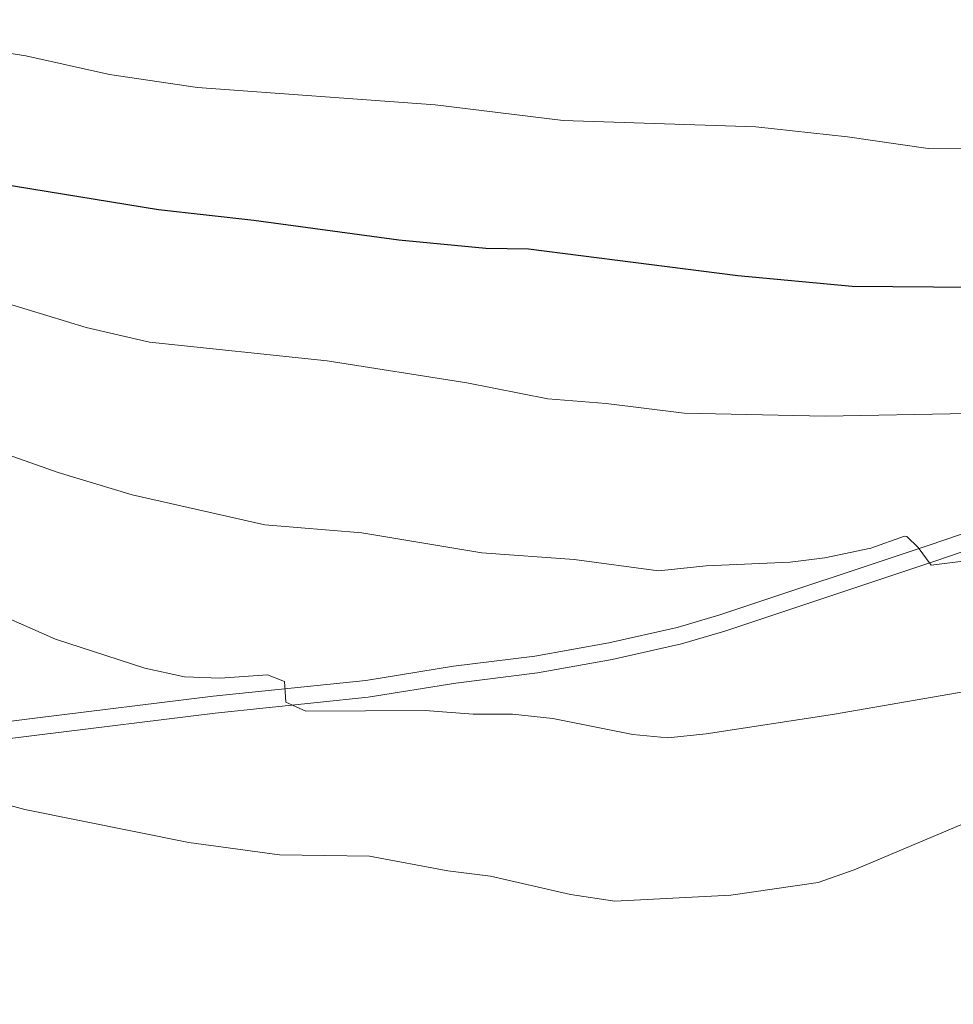
# Model space of a CAD drawing. Units: metres. Extents: x 641023 to 645538, y 718113 to 721175.
# Drawn here: x 642950 to 643084, y 720200 to 720341 of the extents above; entities that cross this region are included whole.
import ezdxf

# ---------------------------------------------------------------- set-up
doc = ezdxf.new("R2010")
doc.units = ezdxf.units.M
doc.header["$MEASUREMENT"] = 0
doc.linetypes.add('DGN Style 3', pattern=[69.349462, 49.53533, -19.814132])
for name, color, linetype, lineweight in [('Carátula', 7, 'Continuous', 5), ('Elementos auxiliares', 7, 'Continuous', 5), ('Relieve y altimetría', 7, 'Continuous', 5), ('Viales y ferrocarril', 7, 'Continuous', 5)]:
    doc.layers.add(name, color=color, linetype=linetype, lineweight=lineweight)

msp = doc.modelspace()

# ---------------------------------------------------------------- linework, layer by layer
at = {"layer": 'Carátula', "color": 7, "linetype": 'Continuous', "lineweight": 5}
msp.add_3dface([(641084.03, 718113.19), (645538.08, 718205.46), (645476.56, 721174.84), (641022.52, 721082.57)], dxfattribs=at)
at = {"layer": 'Elementos auxiliares', "color": 250, "linetype": 'Continuous', "lineweight": 5}
msp.add_3dface([(641951.31, 718525.04), (641903.99, 720838.46), (645321, 720909.27), (645369.46, 718595.85)], dxfattribs=at)
at = {"layer": 'Relieve y altimetría', "color": 30, "linetype": 'Continuous', "lineweight": 5, "flags": 128}
for points, elevation in [([(642933.6, 720338.14), (642950.88, 720335.39), (642962.84, 720332.72), (642975.42, 720330.89)], 605), ([(642975.42, 720330.89), (643009.41, 720328.41), (643027.73, 720326.14), (643055.25, 720325.25), (643068.39, 720323.82), (643079.92, 720322.16), (643094.22, 720322.03), (643119.22, 720322.45), (643133.64, 720321.69), (643139.59, 720320.85), (643156.97, 720316.56), (643161.9, 720315.72), (643174.4, 720314.96), (643192.82, 720312.46), (643205.3, 720309.81), (643216.31, 720306.77), (643229.58, 720303.77), (643235.49, 720302.79), (643247.65, 720299.77), (643264.91, 720298.31)], 605), ([(642948.29, 720300.01), (642959.51, 720296.54), (642968.56, 720294.46), (642993.99, 720291.78), (643013.96, 720288.64), (643025.54, 720286.36), (643033.87, 720285.69), (643045.02, 720284.32), (643065.17, 720283.89), (643085.65, 720284.24)], 595), ([(642942.63, 720280.37), (642955.52, 720275.82), (642966.12, 720272.64), (642985.05, 720268.36), (642998.92, 720267.18), (643016.08, 720264.33), (643029.28, 720263.37), (643041.33, 720261.74), (643048.19, 720262.49), (643060.16, 720262.99), (643065.12, 720263.61), (643071.73, 720265.02), (643076.51, 720266.71), (643076.86, 720266.68), (643078.46, 720265.12), (643080.36, 720262.55), (643084.9, 720263.13)], 590), ([(642944.96, 720256.46), (642955.12, 720251.98), (642967.93, 720247.85), (642973.57, 720246.59), (642978.67, 720246.43), (642985.45, 720246.9), (642987.87, 720245.92), (642988.06, 720243), (642990.95, 720241.69), (643007.98, 720241.8), (643014.87, 720241.26), (643020.48, 720241.25), (643026.25, 720240.64), (643037.7, 720238.35), (643042.68, 720237.86), (643048.16, 720238.43), (643066.25, 720241.24), (643088.76, 720245.11)], 585), ([(642944.61, 720229.3), (642950.75, 720227.64), (642974.2, 720222.9), (642987.18, 720221.14), (643000.04, 720220.96), (643011.21, 720218.86), (643017.31, 720218.11), (643028.76, 720215.5), (643035.09, 720214.53), (643051.68, 720215.37), (643064.17, 720217.17), (643069.32, 720219), (643085.84, 720225.96), (643103.65, 720230.41), (643116.61, 720232.88), (643123.24, 720233.62), (643136.42, 720233.78), (643163.97, 720232.24), (643180.64, 720228.25), (643191.7, 720224.58), (643211.35, 720219.63), (643222.63, 720215.32), (643241.68, 720210.19), (643257.33, 720207.06)], 580)]:
    msp.add_lwpolyline(points, dxfattribs=dict(at, elevation=elevation))
at = {"layer": 'Relieve y altimetría', "color": 30, "linetype": 'Continuous', "lineweight": 25, "elevation": 600, "flags": 128}
msp.add_lwpolyline([(642947.06, 720317.13), (642969.86, 720313.42), (642983.49, 720311.92), (643004.23, 720309.09), (643016.68, 720307.89), (643022.77, 720307.79), (643052.71, 720304.01), (643069.02, 720302.45), (643086.49, 720302.34), (643103.87, 720303.95), (643128.47, 720304.22), (643145.39, 720302.76), (643156.74, 720301.15), (643167.55, 720298.38), (643179.56, 720297.81), (643202.15, 720294.31), (643217.46, 720293.52), (643217.82, 720289.77), (643220.22, 720288.25), (643223.56, 720288.26), (643233.89, 720287.24), (643245.5, 720285.3), (643270.14, 720279.73)], dxfattribs=at)
at = {"layer": 'Viales y ferrocarril', "color": 250, "linetype": 'DGN Style 3', "lineweight": 5}
msp.add_polyline3d([(642871.29, 720228.47, 575.04), (642875.95, 720230.21, 575.45), (642884.17, 720232.65, 576.17), (642892.54, 720234.34, 576.87), (642903.26, 720235.87, 577.87), (642933.96, 720238.39, 580.78), (642952.17, 720240.68, 582.95), (642977.68, 720243.84, 584.37), (642999.51, 720246.1, 585.49), (643012.04, 720248.11, 586.37), (643023.67, 720249.58, 587.21), (643034.27, 720251.48, 587.58), (643044.02, 720253.67, 588.02), (643050.12, 720255.45, 588.4), (643080.07, 720265.43, 590.04), (643120.64, 720279.29, 592.82), (643136.6, 720284.13, 594.3), (643146.49, 720286.44, 595.28), (643164.78, 720288.19, 596.2), (643190.33, 720289.4, 597.97), (643200.29, 720290.08, 598.42), (643216.04, 720291.12, 599.78), (643266.55, 720295.5, 604.06)], dxfattribs=at)
at = {"layer": 'Viales y ferrocarril', "color": 250, "linetype": 'Continuous', "lineweight": 5}
msp.add_polyline3d([(643266.8, 720293.08, 604.06), (643216.22, 720288.7, 599.78), (643200.45, 720287.66, 598.41), (643190.47, 720286.98, 597.97), (643164.96, 720285.77, 596.2), (643146.88, 720284.04, 595.28), (643137.23, 720281.78, 594.3), (643121.39, 720276.98, 592.82), (643080.85, 720263.13, 590.04), (643050.84, 720253.13, 588.4), (643044.63, 720251.32, 588.02), (643034.75, 720249.1, 587.58), (643024.04, 720247.18, 587.21), (643012.38, 720245.71, 586.37), (642999.83, 720243.69, 585.49), (642977.95, 720241.43, 584.37), (642952.47, 720238.27, 582.95), (642934.21, 720235.97, 580.78)], dxfattribs=at)

doc.saveas('drawing.dxf')
